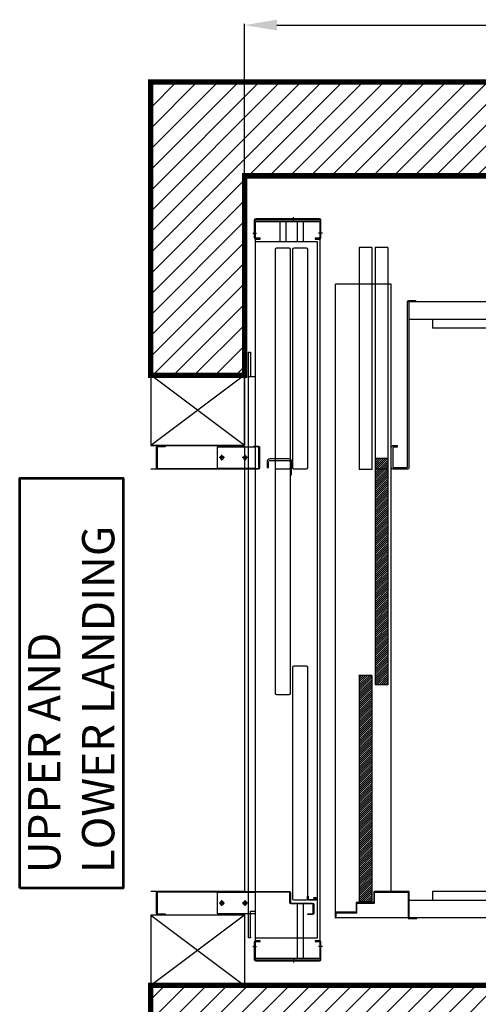
# Model space of a CAD drawing. Units: inches. Extents: x -4935 to 6380, y -754 to 2742.
# Drawn here: x 836 to 1828, y 501 to 2632 of the extents above; entities that cross this region are included whole.
import ezdxf

# ---------------------------------------------------------------- set-up
doc = ezdxf.new("R2010")
doc.units = ezdxf.units.IN
doc.linetypes.add('CENTER', pattern=[2, 1.25, -0.25, 0.25, -0.25])
for name, color, linetype in [('1', 7, 'Continuous'), ('7', 11, 'Continuous'), ('DOORS', 30, 'Continuous'), ('PLATFORM', 25, 'Continuous'), ('WALLS', 8, 'Continuous')]:
    doc.layers.add(name, color=color, linetype=linetype)
doc.layers.add('OBJECT', color=7, linetype='Continuous', lineweight=53)
doc.styles.add('SIMPLEX', font='SIMPLEX.shx')
doc.dimstyles.new('metric', dxfattribs={"dimtxt": 70, "dimasz": 70, "dimexe": 3, "dimexo": 1.5, "dimgap": 2.54, "dimtad": 0, "dimtih": 1, "dimtoh": 1, "dimdsep": 46, "dimtxsty": 'SIMPLEX', "dimcen": -2.286, "dimadec": 0, "dimazin": 2, "dimtfac": 1, "dimtofl": 0, "dimtmove": 0, "dimatfit": 3, "dimfxl": 3, "dimtolj": 1, "dimtzin": 0, "dimarcsym": 0})

# ---------------------------------------------------------------- blocks, each defined once
blk = doc.blocks.new('*D6')
at = {"color": 0, "lineweight": -2, "transparency": 16777216}
for p, q in [((1322.4, 2295.8), (1322.4, 2623.5)), ((3176.6, 2295.8), (3176.6, 2623.5)), ((1392.4, 2620.5), (3106.6, 2620.5))]:
    blk.add_line(p, q, dxfattribs=at)
at = {"color": 0, "transparency": 16777216}
for points in [[(1392.4, 2632.2), (1392.4, 2608.9), (1322.4, 2620.5)], [(3106.6, 2632.2), (3106.6, 2608.9), (3176.6, 2620.5)]]:
    blk.add_solid(points, dxfattribs=at)
at = {"layer": 'Defpoints', "color": 0, "transparency": 16777216}
for p in [(3176.6, 2620.5), (1322.4, 2294.3), (3176.6, 2294.3)]:
    blk.add_point(p, dxfattribs=at)
blk = doc.blocks.new('H-3125')
blk.add_circle((0, 0), 0.156)
at = {"layer": '7'}
for p, q in [((-0.237, 0), (0.237, 0)), ((0, -0.237), (0, 0.237))]:
    blk.add_line(p, q, dxfattribs=at)
blk = doc.blocks.new('77508-1T')
at = {"layer": '1'}
blk.add_lwpolyline([(0.9375, 0), (-0.9375, 0), (-0.9375, -3.25), (0.9375, -3.25)], close=True, dxfattribs=at)
at = {"layer": '1', "rotation": 270}
for p in [(0, -0.875), (0, -2.875)]:
    blk.add_blockref('H-3125', p, dxfattribs=at)
blk = doc.blocks.new('75062-1')
at = {"layer": '1'}
blk.add_lwpolyline([(-0.625, 0), (0.5, 0, -0.414214), (0.75, -0.25), (0.75, -1.875, -0.414214), (0.5, -2.125), (0, -2.125), (0, -1.987), (0.5, -1.987, 0.414214), (0.612, -1.875), (0.612, -0.25, 0.414214), (0.5, -0.138), (-0.625, -0.138)], format="xyb", close=True, dxfattribs=at)

msp = doc.modelspace()

# ---------------------------------------------------------------- hatches: boundary and pattern name
at = {"layer": 'PLATFORM'}
h = msp.add_hatch(dxfattribs=at)
h.set_pattern_fill('ANSI31', color=256, scale=25.4, style=0)
h.set_pattern_definition([(45, (-4329.527, -2029.4854), (-2.245064, 2.245064), [])])
h.paths.add_polyline_path([(1604.762, 1202.08), (1632.195, 1202.08), (1632.195, 1658.943), (1604.762, 1658.943)])
h.paths.add_polyline_path([(1570.085, 722.782), (1597.518, 722.782), (1597.518, 1202.08), (1570.085, 1202.08)])
h.paths.add_polyline_path([(1604.762, 1682.084), (1604.762, 1658.943), (1632.195, 1658.943), (1632.195, 1682.084)])
h.paths.add_polyline_path([(1604.762, 1202.08), (1604.762, 1192.335), (1632.195, 1192.335), (1632.195, 1202.08)])
h.paths.add_polyline_path([(1597.518, 1202.08), (1597.518, 1212.477), (1570.085, 1212.477), (1570.085, 1202.08)])
at = {"layer": 'WALLS'}
h = msp.add_hatch(dxfattribs=at)
h.set_pattern_fill('ANSI31', color=256, scale=254, style=0)
h.set_pattern_definition([(45, (-9005.325, -38485.17), (-22.45064, 22.45064), [])])
h.paths.add_polyline_path([(3176.573, 2294.28), (3176.573, 541.68), (1119.173, 541.68), (1119.173, 338.48), (3379.773, 338.48), (3379.773, 2497.48), (1119.173, 2497.48), (1119.173, 1862.48), (1322.373, 1862.48), (1322.373, 2294.28)])

# ---------------------------------------------------------------- linework, layer by layer
for p, q in [((1322.373, 1710.08), (1322.373, 1862.48)), ((1322.373, 694.08), (1322.373, 541.68)), ((1322.373, 694.08), (1322.373, 541.68)), ((1322.373, 541.68), (1322.373, 540.264))]:
    msp.add_line(p, q)
at = {"layer": '1'}
for p, q in [((1597.518, 1212.477), (1570.085, 1212.477)), ((1632.195, 1192.335), (1604.762, 1192.335))]:
    msp.add_line(p, q, dxfattribs=at)
at = {"layer": 'DOORS'}
for p, q in [((1422.599, 2199.286), (1422.599, 2201.183)), ((1428.076, 2195.979), (1428.076, 2204.49)), ((1433.552, 2199.286), (1433.552, 2201.183)), ((1343.279, 2175.367), (1345.176, 2175.367)), ((1398.739, 2194.925), (1398.739, 2151.116)), ((1411.256, 2194.925), (1411.256, 2151.116)), ((1436.29, 2194.925), (1436.29, 2151.116)), ((1448.807, 2194.925), (1448.807, 2151.116)), ((1487.473, 2175.367), (1485.575, 2175.367)), ((1339.972, 2169.891), (1348.483, 2169.891)), ((1343.279, 2164.415), (1345.176, 2164.415)), ((1490.78, 2169.891), (1482.268, 2169.891)), ((1487.473, 2164.415), (1485.575, 2164.415)), ((1119.173, 1710.08), (1322.373, 1710.08)), ((1322.373, 1709.348), (1322.373, 1659.28)), ((1322.373, 1659.28), (1119.173, 1659.28)), ((1322.373, 1659.28), (1322.373, 744.88)), ((1322.373, 744.88), (1119.173, 744.88)), ((1436.29, 717.97), (1436.29, 600.937)), ((1448.807, 717.97), (1448.807, 600.937)), ((1331.095, 646.398), (1331.095, 696.466)), ((1339.972, 625.97), (1348.483, 625.97)), ((1343.279, 631.447), (1345.176, 631.447)), ((1343.279, 620.494), (1345.176, 620.494)), ((1490.78, 625.97), (1482.268, 625.97)), ((1487.473, 631.447), (1485.575, 631.447)), ((1487.473, 620.494), (1485.575, 620.494)), ((1428.076, 599.883), (1428.076, 591.371)), ((1422.599, 596.576), (1422.599, 594.678)), ((1433.552, 596.576), (1433.552, 594.678))]:
    msp.add_line(p, q, dxfattribs=at)
for points in [[(1355.795, 2159.272), (1346.408, 2159.272, -0.41421356), (1345.176, 2160.503), (1345.176, 2198.054, -0.41421356), (1346.408, 2199.286), (1484.343, 2199.286, -0.41421356), (1485.575, 2198.054), (1485.575, 2160.503, -0.41421356), (1484.343, 2159.272), (1474.956, 2159.272), (1474.956, 2157.374), (1484.343, 2157.374, 0.41421356), (1487.473, 2160.503), (1487.473, 2198.054, 0.41421356), (1484.343, 2201.183), (1346.408, 2201.183, 0.41421356), (1343.279, 2198.054), (1343.279, 2160.503, 0.41421356), (1346.408, 2157.374), (1355.795, 2157.374)], [(1390.916, 1659.28, -0.41421356), (1389.351, 1662.084), (1389.351, 2135.795, -0.41421356), (1392.155, 2138.599), (1417.84, 2138.599, -0.41421356), (1420.644, 2135.795), (1420.644, 1662.084, -0.41421356), (1417.84, 1659.28), (1392.155, 1659.28, -0.41421356)], [(1428.467, 1659.28, -0.41421356), (1426.902, 1662.084), (1426.902, 2135.795, -0.41421356), (1429.706, 2138.599), (1455.391, 2138.599, -0.41421356), (1458.194, 2135.795), (1458.194, 1662.084, -0.41421356), (1455.391, 1659.28), (1429.706, 1659.28, -0.41421356)], [(1342.047, 1709.348), (1351.435, 1709.348, -0.41421356), (1354.564, 1706.219), (1354.564, 1662.41, -0.41421356), (1351.435, 1659.28), (1134.736, 1659.28, -0.41421356), (1131.607, 1662.41), (1131.607, 1706.219, -0.41421356), (1134.736, 1709.348), (1150.382, 1709.348), (1150.382, 1707.871), (1134.736, 1707.871, 0.41421356), (1133.084, 1706.219), (1133.084, 1662.41, 0.41421356), (1134.736, 1660.757), (1351.435, 1660.757, 0.41421356), (1353.087, 1662.41), (1353.087, 1706.219, 0.41421356), (1351.435, 1707.871), (1342.047, 1707.871)], [(1389.351, 1173.592), (1389.351, 1675.252, -0.41421356), (1392.155, 1678.056), (1417.84, 1678.056, -0.41421356), (1420.644, 1675.252), (1420.644, 1173.592, -0.41421356), (1417.84, 1170.788), (1392.155, 1170.788, -0.41421356)], [(1426.902, 728.909), (1426.902, 1230.569, -0.41421356), (1429.706, 1233.373), (1455.391, 1233.373, -0.41421356), (1458.194, 1230.569), (1458.194, 728.909, -0.41421356), (1455.391, 726.106), (1429.706, 726.106, -0.41421356)], [(1150.382, 694.813), (1134.736, 694.813, -0.41421356), (1131.607, 697.943), (1131.607, 741.752, -0.41421356), (1134.736, 744.881), (1418.7, 744.881, -0.41421356), (1421.83, 741.752), (1421.83, 721.412, 0.41421356), (1423.394, 719.847), (1468.768, 719.847, -0.41421356), (1471.897, 716.718), (1471.897, 697.943, -0.41421356), (1468.768, 694.813), (1459.38, 694.813), (1459.38, 696.29), (1468.768, 696.29, 0.41421356), (1470.42, 697.943), (1470.42, 716.718, 0.41421356), (1468.768, 718.37), (1423.394, 718.37, -0.41421356), (1420.353, 721.412), (1420.353, 741.752, 0.41421356), (1418.7, 743.404), (1134.736, 743.404, 0.41421356), (1133.084, 741.752), (1133.084, 697.943, 0.41421356), (1134.736, 696.29), (1150.382, 696.29)], [(1476.454, 726.106), (1459.758, 726.106, -0.41421356), (1458.194, 727.669), (1458.194, 734.601), (1459.822, 734.601), (1459.822, 727.733), (1476.39, 727.733), (1476.39, 730.142), (1472.354, 730.142), (1472.354, 731.769), (1476.454, 731.769, -0.41421356), (1478.017, 730.206), (1478.017, 727.669, -0.41421356)], [(1474.956, 636.59), (1484.343, 636.59, -0.41421356), (1485.575, 635.358), (1485.575, 597.807, -0.41421356), (1484.343, 596.576), (1346.408, 596.576, -0.41421356), (1345.176, 597.807), (1345.176, 635.358, -0.41421356), (1346.408, 636.59), (1355.795, 636.59), (1355.795, 638.487), (1346.408, 638.487, 0.41421356), (1343.279, 635.358), (1343.279, 597.807, 0.41421356), (1346.408, 594.678), (1484.343, 594.678, 0.41421356), (1487.473, 597.807), (1487.473, 635.358, 0.41421356), (1484.343, 638.487), (1474.956, 638.487)]]:
    msp.add_lwpolyline(points, format="xyb", close=True, dxfattribs=at)
msp.add_lwpolyline([(1485.575, 600.937), (1485.575, 2194.925), (1345.176, 2194.925), (1345.176, 600.937)], close=True, dxfattribs=at)
for points in [[(1335.225, 646.398), (1335.225, 702.636), (1345.176, 702.636), (1345.176, 644.746), (1480.099, 644.746), (1480.099, 2151.116), (1345.176, 2151.116), (1345.176, 1859.189)], [(1331.095, 696.466), (1331.095, 1912.386), (1335.225, 1912.386), (1335.225, 1859.189)], [(1345.176, 1859.189), (1331.095, 1859.189)], [(1335.225, 646.398), (1335.225, 644.746), (1331.095, 644.746), (1331.095, 646.398)]]:
    msp.add_lwpolyline(points, dxfattribs=at)
at = {"layer": 'OBJECT'}
msp.add_lwpolyline([(835.716, 752.512), (835.716, 1639.713), (1059.54, 1639.713), (1059.54, 752.512)], close=True, dxfattribs=at)
at = {"layer": 'PLATFORM'}
for p, q in [((1597.518, 2138.706), (1570.085, 2138.706)), ((1570.085, 2138.706), (1570.085, 1658.753)), ((1597.518, 2138.706), (1597.518, 1658.753)), ((1632.195, 2138.896), (1604.762, 2138.896)), ((1604.762, 2138.896), (1604.762, 1658.943)), ((1632.195, 2138.896), (1632.195, 1658.943)), ((1639.873, 2059.33), (1519.223, 2059.33)), ((1519.223, 687.726), (1519.223, 2059.33)), ((1639.873, 743.28), (1639.873, 2059.33)), ((3106.723, 2021.23), (1674.664, 2021.23)), ((3068.623, 1983.13), (1677.973, 1983.13)), ((1728.773, 1983.13), (1728.773, 1964.08)), ((2097.073, 1964.08), (1728.773, 1964.08)), ((1604.762, 1708.881), (1604.762, 1192.335)), ((1632.195, 1708.881), (1632.195, 1192.335)), ((1632.195, 1682.084), (1604.762, 1682.084)), ((1597.518, 1658.753), (1570.085, 1658.753)), ((1632.195, 1658.943), (1604.762, 1658.943)), ((1570.085, 1212.477), (1570.085, 722.782)), ((1597.518, 1212.477), (1597.518, 722.782)), ((1639.873, 744.88), (1601.761, 744.88)), ((1677.973, 744.88), (1639.873, 744.88)), ((3068.623, 725.83), (1676.373, 725.83)), ((1677.973, 744.88), (1677.973, 687.73)), ((1728.773, 744.88), (1728.773, 725.83)), ((2097.073, 744.88), (1728.773, 744.88)), ((1597.518, 722.782), (1570.085, 722.782)), ((1677.973, 719.737), (1677.973, 688.123)), ((1519.223, 700.424), (1519.223, 687.73)), ((3106.723, 687.73), (1519.223, 687.73)), ((1639.873, 687.726), (1639.873, 687.73))]:
    msp.add_line(p, q, dxfattribs=at)
msp.add_lwpolyline([(1692.116, 2021.25), (1679.426, 2021.25, 0.41421356), (1677.839, 2019.663), (1677.839, 1662.474, -0.41421356), (1674.664, 1659.299), (1642.921, 1659.299, -0.41421356), (1639.747, 1662.474), (1639.747, 1706.917, -0.41421356), (1642.921, 1710.092), (1652.445, 1710.092), (1652.445, 1706.917), (1644.509, 1706.917, 0.41421356), (1642.921, 1705.33), (1642.921, 1664.061, 0.41421356), (1644.509, 1662.474), (1673.077, 1662.474, 0.41421356), (1674.664, 1664.061), (1674.664, 2021.25, -0.41421356), (1677.839, 2024.425), (1692.116, 2024.425)], format="xyb", close=True, dxfattribs=at)
msp.add_lwpolyline([(1520.823, 687.726), (1520.823, 698.824), (1565.266, 698.824), (1565.266, 719.459), (1603.361, 719.459), (1603.361, 743.28), (1676.373, 743.28), (1676.373, 686.26), (1695.425, 686.26), (1695.425, 687.86), (1677.973, 687.86), (1677.973, 744.88), (1601.761, 744.88), (1601.761, 721.058), (1563.666, 721.058), (1563.666, 700.424), (1519.223, 700.424), (1519.223, 687.726)], close=True, dxfattribs=at)
at = {"layer": 'WALLS'}
for p, q in [((1322.373, 2294.28), (1322.373, 1710.08)), ((1322.373, 1710.08), (1119.173, 1862.48)), ((1322.373, 1862.48), (1119.173, 1710.08)), ((1119.173, 1862.48), (1119.173, 1710.08)), ((1322.373, 1710.08), (1119.173, 1710.08)), ((1119.173, 694.08), (1322.373, 541.68)), ((1322.373, 694.08), (1119.173, 541.68)), ((1119.173, 694.08), (1119.173, 541.68)), ((1322.373, 694.08), (1119.173, 694.08)), ((1322.373, 694.813), (1322.373, 535.721))]:
    msp.add_line(p, q, dxfattribs=at)
at = {"layer": 'WALLS', "const_width": 11.935}
msp.add_lwpolyline([(1119.173, 541.68), (1119.173, 338.48), (3379.773, 338.48), (3379.773, 2497.48), (1119.173, 2497.48), (1119.173, 1862.48), (1322.373, 1862.48), (1322.373, 2294.28), (3176.573, 2294.28), (3176.573, 541.68)], close=True, dxfattribs=at)

# ---------------------------------------------------------------- block references
at = {"layer": 'DOORS', "linetype": 'CENTER', "xscale": -25.03378082387644, "yscale": 25.03378082387644, "zscale": 25.03378082387654, "rotation": 270}
for name, p in [('77508-1T', (1345.176, 1684.226)), ('75062-1', (1424.098, 1662.735)), ('77508-1T', (1345.176, 719.935))]:
    msp.add_blockref(name, p, dxfattribs=at)

# ---------------------------------------------------------------- texts
at = {"layer": 'OBJECT', "insert": (853.88, 784.415), "char_height": 70, "attachment_point": 1, "rotation": 90, "style": 'SIMPLEX'}
msp.add_mtext_dynamic_manual_height_columns('UPPER AND\\PLOWER LANDING', width=1981.02989, gutter_width=0.5, heights=[0], dxfattribs=at)

# ---------------------------------------------------------------- dimensions: what is measured, and where the dimension line sits
dim = msp.add_linear_dim(base=(3176.573, 2620.54), p1=(1322.373, 2294.28), p2=(3176.573, 2294.28), text=' ', dimstyle='metric')
dim.commit()
dim.dimension.update_dxf_attribs({"geometry": '*D6', "text_midpoint": (2319.705, 2620.54), "dimtype": 160})

doc.saveas('drawing.dxf')
